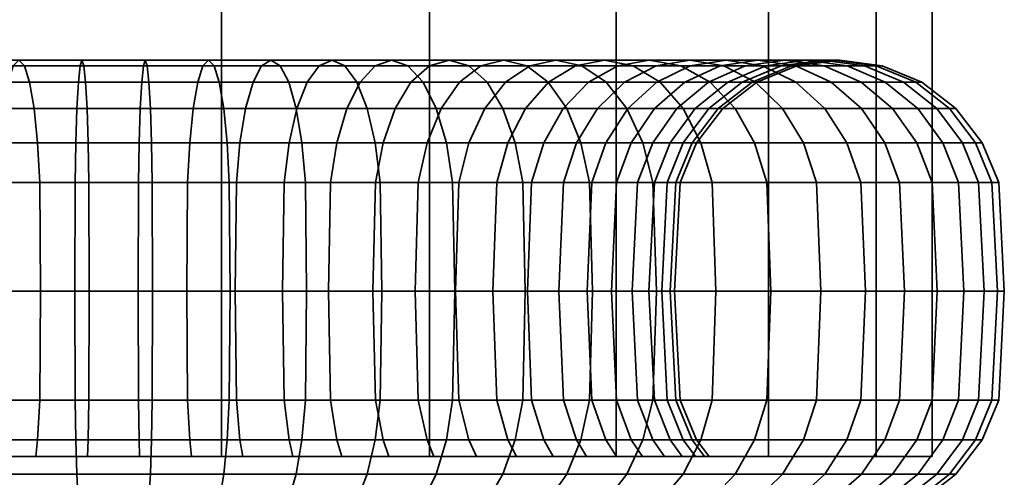
# Model space of a CAD drawing. Units: millimetres. Extents: x -141 to 568, y -23 to 977.
# Drawn here: x 120 to 150, y 27 to 41 of the extents above; entities that cross this region are included whole.
import ezdxf

# ---------------------------------------------------------------- set-up
doc = ezdxf.new("R2010")
doc.units = ezdxf.units.MM
doc.layers.add('kedersystem', color=4, linetype='Continuous', lineweight=35)

msp = doc.modelspace()

# ---------------------------------------------------------------- meshes
at = {"layer": 'kedersystem'}
mesh = msp.add_polyface(dxfattribs=at)
corners = [(98.262, 405.279, -65.153), (99.951, 401.201, -58.849), (103.214, 393.323, -53.197), (107.829, 382.182, -48.582), (113.481, 368.537, -45.319), (119.785, 353.318, -43.63), (126.311, 337.562, -43.63), (132.615, 322.343, -45.319), (138.267, 308.698, -48.582), (142.882, 297.557, -53.197), (146.145, 289.679, -58.849), (147.834, 285.601, -65.153), (103.214, 393.323, -83.635), (99.951, 401.201, -77.983), (98.262, 405.279, -71.679), (147.834, 285.601, -71.679), (146.145, 289.679, -77.983), (142.882, 297.557, -83.635), (138.267, 308.698, -88.25), (132.615, 322.343, -91.513), (126.311, 337.562, -93.202), (119.785, 353.318, -93.202), (113.481, 368.537, -91.513), (107.829, 382.182, -88.25), (103.214, 27.448, -83.635), (107.829, 27.448, -88.25), (99.951, 27.448, -77.983), (98.262, 27.448, -71.679), (98.262, 27.448, -65.153), (99.951, 27.448, -58.849), (103.214, 27.448, -53.197), (107.829, 27.448, -48.582), (113.481, 27.448, -45.319), (119.785, 27.448, -43.63), (126.311, 27.448, -43.63), (132.615, 27.448, -45.319), (138.267, 27.448, -48.582), (142.882, 27.448, -53.197), (146.145, 27.448, -58.849), (147.834, 27.448, -65.153), (147.834, 27.448, -71.679), (146.145, 27.448, -77.983), (142.882, 27.448, -83.635), (138.267, 27.448, -88.25), (132.615, 27.448, -91.513), (126.311, 27.448, -93.202), (119.785, 27.448, -93.202), (113.481, 27.448, -91.513)]
mesh.append_faces([[corners[k] for k in face] for face in [(23, 25, 24, 12), (12, 24, 26, 13), (13, 26, 27, 14), (14, 27, 28, 0), (0, 28, 29, 1), (1, 29, 30, 2), (2, 30, 31, 3), (3, 31, 32, 4), (4, 32, 33, 5), (5, 33, 34, 6), (6, 34, 35, 7), (7, 35, 36, 8), (8, 36, 37, 9), (9, 37, 38, 10), (10, 38, 39, 11), (11, 39, 40, 15), (15, 40, 41, 16), (16, 41, 42, 17), (17, 42, 43, 18), (18, 43, 44, 19), (19, 44, 45, 20), (20, 45, 46, 21), (21, 46, 47, 22), (22, 47, 25, 23)]])
mesh.append_faces([[corners[k] for k in face] for face in [(13, 23, 12), (47, 24, 25)]], dxfattribs={"vtx0": -1})
mesh.append_faces([[corners[k] for k in face] for face in [(13, 0, 1), (13, 1, 2), (13, 2, 3), (13, 3, 4), (13, 4, 5), (13, 5, 6), (13, 6, 7), (13, 7, 8), (13, 8, 9), (13, 9, 10), (13, 10, 11), (13, 11, 15), (13, 15, 16), (13, 16, 17), (13, 17, 18), (13, 18, 19), (13, 19, 20), (13, 20, 21), (13, 21, 22), (13, 22, 23), (47, 45, 44), (47, 44, 43), (47, 43, 42), (47, 42, 41), (47, 41, 40), (47, 40, 39), (47, 39, 38), (47, 38, 37), (47, 37, 36), (47, 36, 35), (47, 35, 34), (47, 34, 33), (47, 33, 32), (47, 32, 31), (47, 31, 30), (47, 30, 29), (47, 29, 28), (47, 28, 27), (47, 27, 26), (47, 26, 24)]], dxfattribs={"vtx0": -1, "vtx2": -1})
mesh.append_faces([[corners[k] for k in face] for face in [(13, 14, 0), (47, 46, 45)]], dxfattribs={"vtx2": -1})
mesh = msp.add_polyface(dxfattribs=at)
corners = [(116.286, 36.948, -52.091), (119.223, 36.948, -51.165), (119.331, 35.742, -51.653), (116.477, 35.742, -52.553), (115.982, 37.983, -51.357), (119.051, 37.983, -50.389), (115.585, 38.778, -50.4), (118.827, 38.778, -49.378), (115.124, 39.277, -49.286), (118.566, 39.277, -48.201), (114.629, 39.448, -48.091), (118.286, 39.448, -46.937), (114.134, 39.277, -46.895), (118.006, 39.277, -45.674), (113.672, 38.778, -45.781), (117.745, 38.778, -44.497), (113.276, 37.983, -44.824), (117.521, 37.983, -43.486), (112.972, 36.948, -44.09), (117.349, 36.948, -42.71), (122.277, 36.948, -50.763), (122.299, 35.742, -51.262), (122.242, 37.983, -49.969), (122.197, 38.778, -48.935), (122.145, 39.277, -47.73), (122.088, 39.448, -46.437), (122.032, 39.277, -45.144), (121.979, 38.778, -43.939), (121.934, 37.983, -42.905), (121.899, 36.948, -42.111), (117.241, 35.742, -42.222), (121.877, 35.742, -41.612), (117.204, 32.448, -42.056), (121.87, 32.448, -41.442), (123.853, 37.983, -86.863), (120.638, 37.983, -86.723), (120.741, 36.948, -85.935), (123.819, 36.948, -86.069), (123.898, 38.778, -87.897), (120.503, 38.778, -87.749), (123.951, 39.277, -89.102), (120.345, 39.277, -88.945), (124.007, 39.448, -90.395), (120.176, 39.448, -90.228), (124.064, 39.277, -91.688), (120.007, 39.277, -91.511), (124.116, 38.778, -92.893), (119.85, 38.778, -92.706), (124.162, 37.983, -93.927), (119.715, 37.983, -93.733), (124.196, 36.948, -94.721), (119.611, 36.948, -94.521), (124.218, 35.742, -95.22), (119.546, 35.742, -95.016), (124.225, 32.448, -95.39), (119.524, 32.448, -95.185), (120.807, 35.742, -85.439), (117.885, 35.742, -84.792), (117.936, 32.448, -84.629), (120.829, 32.448, -85.271), (117.734, 36.948, -85.268), (117.495, 37.983, -86.026), (117.184, 38.778, -87.013), (116.821, 39.277, -88.164), (116.432, 39.448, -89.398), (116.043, 39.277, -90.632), (115.68, 38.778, -91.782), (115.369, 37.983, -92.77), (115.13, 36.948, -93.527), (114.98, 35.742, -94.004), (114.929, 32.448, -94.166), (115.119, 35.742, -83.646), (115.198, 32.448, -83.495), (114.889, 36.948, -84.089), (114.522, 37.983, -84.794), (114.044, 38.778, -85.713), (113.487, 39.277, -86.782)]
mesh.append_faces([[corners[k] for k in face] for face in [(0, 1, 2, 3), (4, 5, 1, 0), (6, 7, 5, 4), (8, 9, 7, 6), (10, 11, 9, 8), (12, 13, 11, 10), (14, 15, 13, 12), (16, 17, 15, 14), (18, 19, 17, 16), (1, 20, 21, 2), (5, 22, 20, 1), (7, 23, 22, 5), (9, 24, 23, 7), (11, 25, 24, 9), (13, 26, 25, 11), (15, 27, 26, 13), (17, 28, 27, 15), (19, 29, 28, 17), (30, 31, 29, 19), (32, 33, 31, 30), (34, 35, 36, 37), (38, 39, 35, 34), (40, 41, 39, 38), (42, 43, 41, 40), (44, 45, 43, 42), (46, 47, 45, 44), (48, 49, 47, 46), (50, 51, 49, 48), (52, 53, 51, 50), (54, 55, 53, 52), (56, 57, 58, 59), (36, 60, 57, 56), (35, 61, 60, 36), (39, 62, 61, 35), (41, 63, 62, 39), (43, 64, 63, 41), (45, 65, 64, 43), (47, 66, 65, 45), (49, 67, 66, 47), (51, 68, 67, 49), (53, 69, 68, 51), (55, 70, 69, 53), (57, 71, 72, 58), (60, 73, 71, 57), (61, 74, 73, 60), (62, 75, 74, 61), (63, 76, 75, 62)]])
mesh = msp.add_polyface(dxfattribs=at)
corners = [(122.299, 35.742, -51.262), (125.289, 35.742, -51.393), (125.267, 32.448, -51.561), (122.306, 32.448, -51.432), (122.277, 36.948, -50.763), (125.354, 36.948, -50.897), (122.242, 37.983, -49.969), (125.458, 37.983, -50.11), (122.197, 38.778, -48.935), (125.593, 38.778, -49.083), (122.145, 39.277, -47.73), (125.75, 39.277, -47.887), (122.088, 39.448, -46.437), (125.919, 39.448, -46.604), (122.032, 39.277, -45.144), (126.088, 39.277, -45.321), (121.979, 38.778, -43.939), (126.246, 38.778, -44.126), (121.934, 37.983, -42.905), (126.381, 37.983, -43.099), (121.899, 36.948, -42.111), (126.485, 36.948, -42.311), (121.877, 35.742, -41.612), (126.55, 35.742, -41.816), (128.211, 35.742, -52.04), (128.16, 32.448, -52.203), (128.361, 36.948, -51.564), (128.6, 37.983, -50.806), (128.912, 38.778, -49.819), (129.274, 39.277, -48.668), (129.663, 39.448, -47.434), (130.052, 39.277, -46.2), (130.415, 38.778, -45.05), (130.726, 37.983, -44.062), (130.965, 36.948, -43.305), (131.116, 35.742, -42.828), (130.976, 35.742, -53.186), (130.898, 32.448, -53.337), (131.207, 36.948, -52.743), (131.574, 37.983, -52.038), (129.619, 35.742, -84.279), (126.764, 35.742, -85.179), (126.727, 32.448, -85.013), (129.553, 32.448, -84.122), (129.81, 36.948, -84.741), (126.872, 36.948, -85.667), (130.114, 37.983, -85.475), (127.044, 37.983, -86.443), (130.51, 38.778, -86.432), (127.268, 38.778, -87.454), (130.972, 39.277, -87.546), (127.529, 39.277, -88.631), (131.467, 39.448, -88.741), (127.809, 39.448, -89.895), (131.962, 39.277, -89.937), (128.09, 39.277, -91.158), (132.424, 38.778, -91.051), (128.351, 38.778, -92.335), (123.797, 35.742, -85.57), (123.789, 32.448, -85.4), (123.819, 36.948, -86.069), (123.853, 37.983, -86.863), (123.898, 38.778, -87.897), (123.951, 39.277, -89.102), (124.007, 39.448, -90.395), (124.064, 39.277, -91.688), (124.116, 38.778, -92.893), (128.575, 37.983, -93.346), (124.162, 37.983, -93.927), (128.747, 36.948, -94.122), (124.196, 36.948, -94.721), (128.855, 35.742, -94.61), (124.218, 35.742, -95.22), (120.807, 35.742, -85.439), (120.829, 32.448, -85.271), (120.741, 36.948, -85.935)]
mesh.append_faces([[corners[k] for k in face] for face in [(0, 1, 2, 3), (4, 5, 1, 0), (6, 7, 5, 4), (8, 9, 7, 6), (10, 11, 9, 8), (12, 13, 11, 10), (14, 15, 13, 12), (16, 17, 15, 14), (18, 19, 17, 16), (20, 21, 19, 18), (22, 23, 21, 20), (1, 24, 25, 2), (5, 26, 24, 1), (7, 27, 26, 5), (9, 28, 27, 7), (11, 29, 28, 9), (13, 30, 29, 11), (15, 31, 30, 13), (17, 32, 31, 15), (19, 33, 32, 17), (21, 34, 33, 19), (23, 35, 34, 21), (24, 36, 37, 25), (26, 38, 36, 24), (27, 39, 38, 26), (40, 41, 42, 43), (44, 45, 41, 40), (46, 47, 45, 44), (48, 49, 47, 46), (50, 51, 49, 48), (52, 53, 51, 50), (54, 55, 53, 52), (56, 57, 55, 54), (41, 58, 59, 42), (45, 60, 58, 41), (47, 61, 60, 45), (49, 62, 61, 47), (51, 63, 62, 49), (53, 64, 63, 51), (55, 65, 64, 53), (57, 66, 65, 55), (67, 68, 66, 57), (69, 70, 68, 67), (71, 72, 70, 69), (58, 73, 74, 59), (60, 75, 73, 58)]])
mesh = msp.add_polyface(dxfattribs=at)
corners = [(128.912, 38.778, -49.819), (132.052, 38.778, -51.119), (131.574, 37.983, -52.038), (128.6, 37.983, -50.806), (129.274, 39.277, -48.668), (132.609, 39.277, -50.05), (129.663, 39.448, -47.434), (133.206, 39.448, -48.902), (130.052, 39.277, -46.2), (133.804, 39.277, -47.754), (130.415, 38.778, -45.05), (134.361, 38.778, -46.684), (130.726, 37.983, -44.062), (134.839, 37.983, -45.766), (130.965, 36.948, -43.305), (135.206, 36.948, -45.061), (131.116, 35.742, -42.828), (135.436, 35.742, -44.618), (131.207, 36.948, -52.743), (133.805, 36.948, -54.398), (133.5, 35.742, -54.794), (130.976, 35.742, -53.186), (134.288, 37.983, -53.767), (134.919, 38.778, -52.946), (135.653, 39.277, -51.989), (136.441, 39.448, -50.962), (137.228, 39.277, -49.936), (137.962, 38.778, -48.979), (138.593, 37.983, -48.157), (139.077, 36.948, -47.527), (139.381, 35.742, -47.131), (136.075, 36.948, -56.478), (135.707, 35.742, -56.816), (136.661, 37.983, -55.942), (137.425, 38.778, -55.242), (138.314, 39.277, -54.427), (137.95, 36.948, -58.922), (137.529, 35.742, -59.19), (137.066, 36.948, -79.173), (134.985, 36.948, -81.444), (134.648, 35.742, -81.075), (136.67, 35.742, -78.869), (137.697, 37.983, -79.656), (135.522, 37.983, -82.029), (138.518, 38.778, -80.287), (136.222, 38.778, -82.793), (132.542, 36.948, -83.319), (132.273, 35.742, -82.897), (132.969, 37.983, -83.989), (133.525, 38.778, -84.862), (137.036, 39.277, -83.682), (134.173, 39.277, -85.879), (137.911, 39.448, -84.636), (134.868, 39.448, -86.971), (138.785, 39.277, -85.59), (135.564, 39.277, -88.062), (129.81, 36.948, -84.741), (129.619, 35.742, -84.279), (130.114, 37.983, -85.475), (130.51, 38.778, -86.432), (130.972, 39.277, -87.546), (131.467, 39.448, -88.741), (131.962, 39.277, -89.937), (136.212, 38.778, -89.079), (132.424, 38.778, -91.051), (136.768, 37.983, -89.952), (132.82, 37.983, -92.008), (137.195, 36.948, -90.623), (133.124, 36.948, -92.742), (137.463, 35.742, -91.044), (133.315, 35.742, -93.203), (137.555, 32.448, -91.188), (133.38, 32.448, -93.361), (128.575, 37.983, -93.346), (128.351, 38.778, -92.335), (128.747, 36.948, -94.122), (128.855, 35.742, -94.61), (128.892, 32.448, -94.776)]
mesh.append_faces([[corners[k] for k in face] for face in [(0, 1, 2, 3), (4, 5, 1, 0), (6, 7, 5, 4), (8, 9, 7, 6), (10, 11, 9, 8), (12, 13, 11, 10), (14, 15, 13, 12), (16, 17, 15, 14), (18, 19, 20, 21), (2, 22, 19, 18), (1, 23, 22, 2), (5, 24, 23, 1), (7, 25, 24, 5), (9, 26, 25, 7), (11, 27, 26, 9), (13, 28, 27, 11), (15, 29, 28, 13), (17, 30, 29, 15), (19, 31, 32, 20), (22, 33, 31, 19), (23, 34, 33, 22), (24, 35, 34, 23), (31, 36, 37, 32), (38, 39, 40, 41), (42, 43, 39, 38), (44, 45, 43, 42), (39, 46, 47, 40), (43, 48, 46, 39), (45, 49, 48, 43), (50, 51, 49, 45), (52, 53, 51, 50), (54, 55, 53, 52), (46, 56, 57, 47), (48, 58, 56, 46), (49, 59, 58, 48), (51, 60, 59, 49), (53, 61, 60, 51), (55, 62, 61, 53), (63, 64, 62, 55), (65, 66, 64, 63), (67, 68, 66, 65), (69, 70, 68, 67), (71, 72, 70, 69), (66, 73, 74, 64), (68, 75, 73, 66), (70, 76, 75, 68), (72, 77, 76, 70)]])
mesh = msp.add_polyface(dxfattribs=at)
corners = [(136.441, 39.448, -50.962), (139.268, 39.448, -53.553), (138.314, 39.277, -54.427), (135.653, 39.277, -51.989), (137.228, 39.277, -49.936), (140.222, 39.277, -52.679), (137.962, 38.778, -48.979), (141.111, 38.778, -51.864), (138.593, 37.983, -48.157), (141.875, 37.983, -51.164), (139.077, 36.948, -47.527), (142.46, 36.948, -50.628), (139.381, 35.742, -47.131), (142.829, 35.742, -50.29), (136.661, 37.983, -55.942), (138.621, 37.983, -58.495), (137.95, 36.948, -58.922), (136.075, 36.948, -56.478), (137.425, 38.778, -55.242), (139.494, 38.778, -57.939), (140.511, 39.277, -57.291), (141.602, 39.448, -56.595), (142.694, 39.277, -55.9), (143.711, 38.778, -55.252), (140.107, 37.983, -61.35), (139.373, 36.948, -61.654), (141.063, 38.778, -60.954), (142.178, 39.277, -60.492), (143.373, 39.448, -59.997), (141.075, 37.983, -64.42), (140.299, 36.948, -64.592), (142.086, 38.778, -64.195), (140.701, 36.948, -67.645), (140.202, 35.742, -67.667), (139.811, 35.742, -64.7), (141.495, 37.983, -67.611), (142.529, 38.778, -67.565), (140.566, 36.948, -70.722), (140.071, 35.742, -70.657), (141.354, 37.983, -70.826), (142.381, 38.778, -70.961), (139.9, 36.948, -73.729), (139.423, 35.742, -73.579), (140.658, 37.983, -73.968), (141.645, 38.778, -74.28), (138.721, 36.948, -76.575), (138.278, 35.742, -76.344), (139.426, 37.983, -76.942), (140.344, 38.778, -77.42), (142.795, 39.277, -74.642), (141.414, 39.277, -77.977), (137.066, 36.948, -79.173), (136.67, 35.742, -78.869), (137.697, 37.983, -79.656), (138.518, 38.778, -80.287), (139.475, 39.277, -81.021), (142.562, 39.448, -78.574), (140.502, 39.448, -81.809), (143.71, 39.277, -79.172), (141.528, 39.277, -82.597), (137.036, 39.277, -83.682), (136.222, 38.778, -82.793), (137.911, 39.448, -84.636), (138.785, 39.277, -85.59), (142.485, 38.778, -83.331), (139.6, 38.778, -86.479), (143.306, 37.983, -83.961), (140.299, 37.983, -87.243), (136.212, 38.778, -89.079), (135.564, 39.277, -88.062), (136.768, 37.983, -89.952), (140.836, 36.948, -87.829), (137.195, 36.948, -90.623), (141.174, 35.742, -88.197), (137.463, 35.742, -91.044)]
mesh.append_faces([[corners[k] for k in face] for face in [(0, 1, 2, 3), (4, 5, 1, 0), (6, 7, 5, 4), (8, 9, 7, 6), (10, 11, 9, 8), (12, 13, 11, 10), (14, 15, 16, 17), (18, 19, 15, 14), (2, 20, 19, 18), (1, 21, 20, 2), (5, 22, 21, 1), (7, 23, 22, 5), (15, 24, 25, 16), (19, 26, 24, 15), (20, 27, 26, 19), (21, 28, 27, 20), (24, 29, 30, 25), (26, 31, 29, 24), (30, 32, 33, 34), (29, 35, 32, 30), (31, 36, 35, 29), (32, 37, 38, 33), (35, 39, 37, 32), (36, 40, 39, 35), (37, 41, 42, 38), (39, 43, 41, 37), (40, 44, 43, 39), (41, 45, 46, 42), (43, 47, 45, 41), (44, 48, 47, 43), (49, 50, 48, 44), (45, 51, 52, 46), (47, 53, 51, 45), (48, 54, 53, 47), (50, 55, 54, 48), (56, 57, 55, 50), (58, 59, 57, 56), (55, 60, 61, 54), (57, 62, 60, 55), (59, 63, 62, 57), (64, 65, 63, 59), (66, 67, 65, 64), (65, 68, 69, 63), (67, 70, 68, 65), (71, 72, 70, 67), (73, 74, 72, 71)]])
mesh = msp.add_polyface(dxfattribs=at)
corners = [(141.875, 37.983, -51.164), (144.584, 37.983, -54.696), (143.711, 38.778, -55.252), (141.111, 38.778, -51.864), (142.46, 36.948, -50.628), (145.254, 36.948, -54.269), (142.829, 35.742, -50.29), (145.676, 35.742, -54), (142.694, 39.277, -55.9), (144.569, 39.277, -59.502), (143.373, 39.448, -59.997), (141.602, 39.448, -56.595), (145.683, 38.778, -59.04), (146.64, 37.983, -58.644), (147.374, 36.948, -58.34), (147.835, 35.742, -58.149), (142.178, 39.277, -60.492), (143.263, 39.277, -63.934), (142.086, 38.778, -64.195), (141.063, 38.778, -60.954), (144.526, 39.448, -63.654), (145.79, 39.277, -63.374), (146.967, 38.778, -63.113), (147.978, 37.983, -62.889), (148.754, 36.948, -62.717), (143.734, 39.277, -67.513), (142.529, 38.778, -67.565), (145.027, 39.448, -67.456), (146.32, 39.277, -67.4), (147.524, 38.778, -67.347), (148.559, 37.983, -67.302), (149.353, 36.948, -67.268), (149.241, 35.742, -62.609), (149.852, 35.742, -67.246), (143.577, 39.277, -71.119), (142.381, 38.778, -70.961), (144.86, 39.448, -71.288), (146.143, 39.277, -71.456), (147.338, 38.778, -71.614), (148.365, 37.983, -71.749), (149.153, 36.948, -71.853), (149.648, 35.742, -71.918), (142.795, 39.277, -74.642), (141.645, 38.778, -74.28), (144.03, 39.448, -75.032), (145.264, 39.277, -75.421), (146.414, 38.778, -75.783), (147.401, 37.983, -76.095), (148.159, 36.948, -76.334), (148.636, 35.742, -76.484), (142.562, 39.448, -78.574), (141.414, 39.277, -77.977), (143.71, 39.277, -79.172), (144.78, 38.778, -79.729), (145.698, 37.983, -80.207), (146.403, 36.948, -80.574), (146.846, 35.742, -80.805), (142.485, 38.778, -83.331), (141.528, 39.277, -82.597), (143.306, 37.983, -83.961), (143.937, 36.948, -84.445), (144.333, 35.742, -84.749), (140.836, 36.948, -87.829), (140.299, 37.983, -87.243), (141.174, 35.742, -88.197)]
mesh.append_faces([[corners[k] for k in face] for face in [(0, 1, 2, 3), (4, 5, 1, 0), (6, 7, 5, 4), (8, 9, 10, 11), (2, 12, 9, 8), (1, 13, 12, 2), (5, 14, 13, 1), (7, 15, 14, 5), (16, 17, 18, 19), (10, 20, 17, 16), (9, 21, 20, 10), (12, 22, 21, 9), (13, 23, 22, 12), (14, 24, 23, 13), (17, 25, 26, 18), (20, 27, 25, 17), (21, 28, 27, 20), (22, 29, 28, 21), (23, 30, 29, 22), (24, 31, 30, 23), (32, 33, 31, 24), (25, 34, 35, 26), (27, 36, 34, 25), (28, 37, 36, 27), (29, 38, 37, 28), (30, 39, 38, 29), (31, 40, 39, 30), (33, 41, 40, 31), (34, 42, 43, 35), (36, 44, 42, 34), (37, 45, 44, 36), (38, 46, 45, 37), (39, 47, 46, 38), (40, 48, 47, 39), (41, 49, 48, 40), (44, 50, 51, 42), (45, 52, 50, 44), (46, 53, 52, 45), (47, 54, 53, 46), (48, 55, 54, 47), (49, 56, 55, 48), (53, 57, 58, 52), (54, 59, 57, 53), (55, 60, 59, 54), (56, 61, 60, 55), (60, 62, 63, 59), (61, 64, 62, 60)]])
mesh = msp.add_polyface(dxfattribs=at)
corners = [(135.436, 29.154, -44.618), (139.381, 29.154, -47.131), (139.484, 32.448, -46.995), (135.515, 32.448, -44.467), (139.381, 35.742, -47.131), (135.436, 35.742, -44.618), (142.829, 29.154, -50.29), (142.954, 32.448, -50.175), (142.829, 35.742, -50.29), (145.676, 29.154, -54), (145.819, 32.448, -53.909), (145.676, 35.742, -54), (147.835, 29.154, -58.149), (147.993, 32.448, -58.084), (145.254, 27.948, -54.269), (147.374, 27.948, -58.34), (137.385, 32.448, -59.282), (138.754, 32.448, -61.91), (138.911, 29.154, -61.845), (137.529, 29.154, -59.19), (137.529, 35.742, -59.19), (138.911, 35.742, -61.845), (137.95, 36.948, -58.922), (139.373, 36.948, -61.654), (147.835, 35.742, -58.149), (149.241, 29.154, -62.609), (149.408, 32.448, -62.572), (148.754, 27.948, -62.717), (139.811, 29.154, -64.7), (140.299, 27.948, -64.592), (139.373, 27.948, -61.654), (139.645, 32.448, -64.737), (139.811, 35.742, -64.7), (140.299, 36.948, -64.592), (149.241, 35.742, -62.609), (148.754, 36.948, -62.717), (147.374, 36.948, -58.34), (149.852, 29.154, -67.246), (150.022, 32.448, -67.238), (140.202, 29.154, -67.667), (140.701, 27.948, -67.645), (140.032, 32.448, -67.674), (140.202, 35.742, -67.667), (149.852, 35.742, -67.246), (149.648, 29.154, -71.918), (149.817, 32.448, -71.94), (139.902, 32.448, -70.635), (140.071, 29.154, -70.657), (140.071, 35.742, -70.657), (149.648, 35.742, -71.918), (148.636, 29.154, -76.484), (148.798, 32.448, -76.535), (139.261, 32.448, -73.528), (139.423, 29.154, -73.579), (139.423, 35.742, -73.579), (148.636, 35.742, -76.484), (146.846, 29.154, -80.805), (146.997, 32.448, -80.883), (138.127, 32.448, -76.266), (138.278, 29.154, -76.344), (138.278, 35.742, -76.344), (146.846, 35.742, -80.805), (144.333, 29.154, -84.749), (144.468, 32.448, -84.853), (146.403, 27.948, -80.574), (143.937, 27.948, -84.445), (136.535, 32.448, -78.765), (136.67, 29.154, -78.869), (136.67, 35.742, -78.869), (144.333, 35.742, -84.749), (141.174, 29.154, -88.197), (141.289, 32.448, -88.322), (141.174, 35.742, -88.197), (137.463, 29.154, -91.044), (137.555, 32.448, -91.188), (137.463, 35.742, -91.044)]
mesh.append_faces([[corners[k] for k in face] for face in [(0, 1, 2, 3), (3, 2, 4, 5), (1, 6, 7, 2), (2, 7, 8, 4), (6, 9, 10, 7), (7, 10, 11, 8), (9, 12, 13, 10), (14, 15, 12, 9), (16, 17, 18, 19), (20, 21, 17, 16), (22, 23, 21, 20), (10, 13, 24, 11), (12, 25, 26, 13), (15, 27, 25, 12), (18, 28, 29, 30), (17, 31, 28, 18), (21, 32, 31, 17), (23, 33, 32, 21), (24, 34, 35, 36), (13, 26, 34, 24), (25, 37, 38, 26), (28, 39, 40, 29), (31, 41, 39, 28), (32, 42, 41, 31), (26, 38, 43, 34), (37, 44, 45, 38), (41, 46, 47, 39), (42, 48, 46, 41), (38, 45, 49, 43), (44, 50, 51, 45), (46, 52, 53, 47), (48, 54, 52, 46), (45, 51, 55, 49), (50, 56, 57, 51), (52, 58, 59, 53), (54, 60, 58, 52), (51, 57, 61, 55), (56, 62, 63, 57), (64, 65, 62, 56), (58, 66, 67, 59), (60, 68, 66, 58), (57, 63, 69, 61), (62, 70, 71, 63), (63, 71, 72, 69), (70, 73, 74, 71), (71, 74, 75, 72)]])
mesh = msp.add_polyface(dxfattribs=at)
corners = [(123.835, 27.448, -86.452), (123.819, 27.948, -86.069), (120.741, 27.948, -85.935), (120.691, 27.448, -86.315), (117.734, 27.948, -85.268), (117.619, 27.448, -85.634), (112.595, 29.154, -82.038), (110.388, 29.154, -80.016), (110.02, 27.948, -80.354), (112.291, 27.948, -82.434), (112.699, 32.448, -81.903), (110.514, 32.448, -79.901), (112.595, 35.742, -82.038), (110.388, 35.742, -80.016), (108.566, 29.154, -77.642), (108.145, 27.948, -77.91), (108.71, 32.448, -77.55), (108.566, 35.742, -77.642), (107.969, 32.448, -60.566), (109.561, 32.448, -58.067), (109.426, 29.154, -57.963), (107.817, 29.154, -60.488), (107.817, 35.742, -60.488), (109.426, 35.742, -57.963), (111.448, 29.154, -55.757), (111.11, 27.948, -55.388), (109.029, 27.948, -57.659), (111.563, 32.448, -55.882), (111.448, 35.742, -55.757), (113.822, 29.154, -53.935), (113.554, 27.948, -53.513), (113.914, 32.448, -54.078), (113.822, 35.742, -53.935), (108.632, 29.154, -45.788), (112.781, 29.154, -43.629), (112.715, 32.448, -43.471), (108.541, 32.448, -45.644), (108.901, 27.948, -46.209), (112.972, 27.948, -44.09), (116.477, 29.154, -52.553), (116.286, 27.948, -52.091), (116.542, 32.448, -52.71), (116.477, 35.742, -52.553), (117.241, 29.154, -42.222), (117.204, 32.448, -42.056), (117.349, 27.948, -42.71), (119.331, 29.154, -51.653), (119.223, 27.948, -51.165), (119.368, 32.448, -51.819), (119.331, 35.742, -51.653), (117.241, 35.742, -42.222), (112.781, 35.742, -43.629), (121.877, 29.154, -41.612), (121.87, 32.448, -41.442), (121.899, 27.948, -42.111), (122.299, 29.154, -51.262), (122.277, 27.948, -50.763), (122.306, 32.448, -51.432), (122.299, 35.742, -51.262), (124.218, 29.154, -95.22), (119.546, 29.154, -95.016), (119.524, 32.448, -95.185), (124.225, 32.448, -95.39), (124.196, 27.948, -94.721), (119.611, 27.948, -94.521), (123.797, 29.154, -85.57), (120.807, 29.154, -85.439), (114.98, 29.154, -94.004), (114.929, 32.448, -94.166), (115.13, 27.948, -93.527), (117.885, 29.154, -84.792), (120.829, 32.448, -85.271), (117.936, 32.448, -84.629), (110.659, 29.154, -92.214), (110.581, 32.448, -92.365), (110.89, 27.948, -91.771), (115.119, 29.154, -83.646), (114.889, 27.948, -84.089), (115.198, 32.448, -83.495), (107.019, 27.948, -89.305), (106.715, 29.154, -89.701)]
mesh.append_faces([[corners[k] for k in face] for face in [(0, 1, 2, 3), (3, 2, 4, 5), (6, 7, 8, 9), (10, 11, 7, 6), (12, 13, 11, 10), (7, 14, 15, 8), (11, 16, 14, 7), (13, 17, 16, 11), (18, 19, 20, 21), (22, 23, 19, 18), (20, 24, 25, 26), (19, 27, 24, 20), (23, 28, 27, 19), (24, 29, 30, 25), (27, 31, 29, 24), (28, 32, 31, 27), (33, 34, 35, 36), (37, 38, 34, 33), (29, 39, 40, 30), (31, 41, 39, 29), (32, 42, 41, 31), (34, 43, 44, 35), (38, 45, 43, 34), (39, 46, 47, 40), (41, 48, 46, 39), (42, 49, 48, 41), (35, 44, 50, 51), (43, 52, 53, 44), (45, 54, 52, 43), (46, 55, 56, 47), (48, 57, 55, 46), (49, 58, 57, 48), (59, 60, 61, 62), (63, 64, 60, 59), (65, 66, 2, 1), (60, 67, 68, 61), (64, 69, 67, 60), (66, 70, 4, 2), (71, 72, 70, 66), (67, 73, 74, 68), (69, 75, 73, 67), (70, 76, 77, 4), (72, 78, 76, 70), (75, 79, 80, 73), (76, 6, 9, 77), (78, 10, 6, 76)]])
mesh = msp.add_polyface(dxfattribs=at)
corners = [(121.877, 29.154, -41.612), (126.55, 29.154, -41.816), (126.572, 32.448, -41.647), (121.87, 32.448, -41.442), (121.899, 27.948, -42.111), (126.485, 27.948, -42.311), (122.299, 29.154, -51.262), (125.289, 29.154, -51.393), (125.354, 27.948, -50.897), (122.277, 27.948, -50.763), (122.306, 32.448, -51.432), (125.267, 32.448, -51.561), (126.55, 35.742, -41.816), (121.877, 35.742, -41.612), (131.116, 29.154, -42.828), (131.167, 32.448, -42.666), (130.965, 27.948, -43.305), (128.211, 29.154, -52.04), (128.361, 27.948, -51.564), (128.16, 32.448, -52.203), (131.116, 35.742, -42.828), (135.436, 29.154, -44.618), (135.515, 32.448, -44.467), (135.206, 27.948, -45.061), (130.976, 29.154, -53.186), (131.207, 27.948, -52.743), (130.898, 32.448, -53.337), (135.436, 35.742, -44.618), (139.077, 27.948, -47.527), (139.381, 29.154, -47.131), (133.5, 29.154, -54.794), (133.805, 27.948, -54.398), (133.397, 32.448, -54.929), (130.976, 35.742, -53.186), (133.5, 35.742, -54.794), (135.707, 29.154, -56.816), (136.075, 27.948, -56.478), (135.581, 32.448, -56.931), (135.707, 35.742, -56.816), (137.529, 29.154, -59.19), (137.95, 27.948, -58.922), (137.385, 32.448, -59.282), (137.529, 35.742, -59.19), (136.67, 29.154, -78.869), (134.648, 29.154, -81.075), (134.985, 27.948, -81.444), (137.066, 27.948, -79.173), (136.535, 32.448, -78.765), (134.533, 32.448, -80.95), (136.67, 35.742, -78.869), (134.648, 35.742, -81.075), (132.273, 29.154, -82.897), (132.542, 27.948, -83.319), (132.182, 32.448, -82.754), (132.273, 35.742, -82.897), (137.463, 29.154, -91.044), (133.315, 29.154, -93.203), (133.38, 32.448, -93.361), (137.555, 32.448, -91.188), (137.195, 27.948, -90.623), (133.124, 27.948, -92.742), (129.619, 29.154, -84.279), (129.81, 27.948, -84.741), (129.553, 32.448, -84.122), (129.619, 35.742, -84.279), (128.855, 29.154, -94.61), (128.892, 32.448, -94.776), (128.747, 27.948, -94.122), (126.764, 29.154, -85.179), (126.872, 27.948, -85.667), (126.727, 32.448, -85.013), (124.218, 29.154, -95.22), (124.225, 32.448, -95.39), (124.196, 27.948, -94.721), (123.797, 29.154, -85.57), (123.819, 27.948, -86.069), (123.789, 32.448, -85.4), (124.218, 35.742, -95.22), (128.855, 35.742, -94.61), (120.829, 32.448, -85.271), (120.807, 29.154, -85.439)]
mesh.append_faces([[corners[k] for k in face] for face in [(0, 1, 2, 3), (4, 5, 1, 0), (6, 7, 8, 9), (10, 11, 7, 6), (3, 2, 12, 13), (1, 14, 15, 2), (5, 16, 14, 1), (7, 17, 18, 8), (11, 19, 17, 7), (2, 15, 20, 12), (14, 21, 22, 15), (16, 23, 21, 14), (17, 24, 25, 18), (19, 26, 24, 17), (15, 22, 27, 20), (23, 28, 29, 21), (24, 30, 31, 25), (26, 32, 30, 24), (33, 34, 32, 26), (30, 35, 36, 31), (32, 37, 35, 30), (34, 38, 37, 32), (35, 39, 40, 36), (37, 41, 39, 35), (38, 42, 41, 37), (43, 44, 45, 46), (47, 48, 44, 43), (49, 50, 48, 47), (44, 51, 52, 45), (48, 53, 51, 44), (50, 54, 53, 48), (55, 56, 57, 58), (59, 60, 56, 55), (51, 61, 62, 52), (53, 63, 61, 51), (54, 64, 63, 53), (56, 65, 66, 57), (60, 67, 65, 56), (61, 68, 69, 62), (63, 70, 68, 61), (65, 71, 72, 66), (67, 73, 71, 65), (68, 74, 75, 69), (70, 76, 74, 68), (66, 72, 77, 78), (76, 79, 80, 74)]])
mesh = msp.add_polyface(dxfattribs=at)
corners = [(138.267, 26.501, -48.582), (141.48, 26.501, -51.526), (141.875, 26.912, -51.164), (138.593, 26.912, -48.157), (144.133, 26.501, -54.984), (144.584, 26.912, -54.696), (146.145, 26.501, -58.849), (146.64, 26.912, -58.644), (138.274, 27.448, -58.716), (137.95, 27.948, -58.922), (139.373, 27.948, -61.654), (139.727, 27.448, -61.507), (147.455, 26.501, -63.005), (147.978, 26.912, -62.889), (140.299, 27.948, -64.592), (140.673, 27.448, -64.509), (148.024, 26.501, -67.326), (148.559, 26.912, -67.302), (140.701, 27.948, -67.645), (141.084, 27.448, -67.629), (147.834, 26.501, -71.679), (148.365, 26.912, -71.749), (140.566, 27.948, -70.722), (140.947, 27.448, -70.772), (146.891, 26.501, -75.934), (147.401, 26.912, -76.095), (139.9, 27.948, -73.729), (140.266, 27.448, -73.845), (145.223, 26.501, -79.96), (145.698, 26.912, -80.207), (138.721, 27.948, -76.575), (139.061, 27.448, -76.752), (142.882, 26.501, -83.635), (143.306, 26.912, -83.961), (137.066, 27.948, -79.173), (137.371, 27.448, -79.406), (139.938, 26.501, -86.848), (140.299, 26.912, -87.243), (136.48, 26.501, -89.501), (136.768, 26.912, -89.952), (145.223, 4.076, -79.96), (139.938, 4.076, -86.848), (142.882, 6.196, -83.635), (139.077, 27.948, -47.527), (142.46, 27.948, -50.628), (142.829, 29.154, -50.29), (139.381, 29.154, -47.131), (145.254, 27.948, -54.269), (145.676, 29.154, -54), (147.374, 27.948, -58.34), (137.529, 29.154, -59.19), (138.911, 29.154, -61.845), (148.754, 27.948, -62.717), (149.353, 27.948, -67.268), (149.852, 29.154, -67.246), (149.241, 29.154, -62.609), (149.153, 27.948, -71.853), (149.648, 29.154, -71.918), (140.202, 29.154, -67.667), (140.071, 29.154, -70.657), (148.159, 27.948, -76.334), (148.636, 29.154, -76.484), (139.423, 29.154, -73.579), (146.403, 27.948, -80.574), (146.846, 29.154, -80.805), (138.278, 29.154, -76.344), (143.937, 27.948, -84.445), (136.67, 29.154, -78.869), (140.836, 27.948, -87.829), (141.174, 29.154, -88.197), (144.333, 29.154, -84.749), (137.195, 27.948, -90.623), (137.463, 29.154, -91.044)]
mesh.append_faces([[corners[k] for k in face] for face in [(0, 1, 2, 3), (1, 4, 5, 2), (4, 6, 7, 5), (8, 9, 10, 11), (6, 12, 13, 7), (11, 10, 14, 15), (12, 16, 17, 13), (15, 14, 18, 19), (16, 20, 21, 17), (19, 18, 22, 23), (20, 24, 25, 21), (23, 22, 26, 27), (24, 28, 29, 25), (27, 26, 30, 31), (28, 32, 33, 29), (31, 30, 34, 35), (32, 36, 37, 33), (36, 38, 39, 37), (43, 44, 45, 46), (3, 2, 44, 43), (44, 47, 48, 45), (2, 5, 47, 44), (5, 7, 49, 47), (50, 51, 10, 9), (7, 13, 52, 49), (52, 53, 54, 55), (13, 17, 53, 52), (53, 56, 57, 54), (17, 21, 56, 53), (58, 59, 22, 18), (56, 60, 61, 57), (21, 25, 60, 56), (59, 62, 26, 22), (60, 63, 64, 61), (25, 29, 63, 60), (62, 65, 30, 26), (29, 33, 66, 63), (65, 67, 34, 30), (66, 68, 69, 70), (33, 37, 68, 66), (68, 71, 72, 69), (37, 39, 71, 68)]])
mesh.append_faces([[corners[k] for k in face] for face in [(24, 40, 28), (41, 38, 36), (28, 42, 32), (32, 41, 36)]], dxfattribs={"vtx0": -1})
mesh = msp.add_polyface(dxfattribs=at)
corners = [(112.057, 27.448, -82.739), (112.291, 27.948, -82.434), (110.02, 27.948, -80.354), (109.737, 27.448, -80.613), (108.145, 27.948, -77.91), (107.822, 27.448, -78.116), (108.725, 27.448, -57.426), (109.029, 27.948, -57.659), (111.11, 27.948, -55.388), (110.851, 27.448, -55.106), (113.554, 27.948, -53.513), (113.348, 27.448, -53.19), (109.615, 26.501, -47.331), (113.481, 26.501, -45.319), (113.276, 26.912, -44.824), (109.328, 26.912, -46.88), (116.286, 27.948, -52.091), (116.139, 27.448, -51.737), (117.637, 26.501, -44.009), (117.521, 26.912, -43.486), (119.223, 27.948, -51.165), (119.14, 27.448, -50.79), (121.957, 26.501, -43.44), (121.934, 26.912, -42.905), (122.277, 27.948, -50.763), (122.26, 27.448, -50.38), (124.138, 26.501, -93.392), (119.785, 26.501, -93.202), (119.715, 26.912, -93.733), (124.162, 26.912, -93.927), (115.53, 26.501, -92.259), (115.369, 26.912, -92.77), (111.504, 26.501, -90.591), (111.257, 26.912, -91.066), (117.619, 27.448, -85.634), (117.734, 27.948, -85.268), (114.889, 27.948, -84.089), (114.712, 27.448, -84.43), (107.829, 26.501, -88.25), (107.503, 26.912, -88.675), (125.404, 27.448, -50.517), (128.477, 27.448, -51.198), (129.957, 27.448, -85.095), (126.955, 27.448, -86.042), (123.835, 27.448, -86.452), (120.691, 27.448, -86.315), (112.972, 27.948, -44.09), (108.901, 27.948, -46.209), (117.349, 27.948, -42.71), (121.899, 27.948, -42.111), (119.611, 27.948, -94.521), (124.196, 27.948, -94.721), (115.13, 27.948, -93.527), (110.89, 27.948, -91.771), (107.019, 27.948, -89.305), (113.767, 17.428, -61.295), (111.891, 17.428, -64.898), (111.361, 17.428, -68.926), (112.24, 17.428, -72.893), (114.423, 17.428, -76.319), (117.646, 17.428, -78.792), (121.521, 17.428, -80.014), (125.58, 17.428, -79.837), (128.449, 17.428, -58.04), (124.575, 17.428, -56.818), (120.516, 17.428, -56.995), (116.763, 17.428, -58.55)]
mesh.append_faces([[corners[k] for k in face] for face in [(0, 1, 2, 3), (3, 2, 4, 5), (6, 7, 8, 9), (9, 8, 10, 11), (12, 13, 14, 15), (11, 10, 16, 17), (13, 18, 19, 14), (17, 16, 20, 21), (18, 22, 23, 19), (21, 20, 24, 25), (26, 27, 28, 29), (27, 30, 31, 28), (30, 32, 33, 31), (34, 35, 36, 37), (32, 38, 39, 33), (37, 36, 1, 0), (15, 14, 46, 47), (14, 19, 48, 46), (19, 23, 49, 48), (29, 28, 50, 51), (28, 31, 52, 50), (31, 33, 53, 52), (33, 39, 54, 53)]])
mesh.append_faces([[corners[k] for k in face] for face in [(5, 0, 3), (55, 65, 66)]], dxfattribs={"vtx0": -1})
mesh.append_faces([[corners[k] for k in face] for face in [(5, 6, 9), (5, 9, 11), (5, 11, 17), (5, 17, 21), (5, 21, 25), (5, 25, 40), (5, 40, 41), (5, 42, 43), (5, 43, 44), (5, 44, 45), (5, 45, 34), (5, 34, 37), (5, 37, 0), (55, 57, 58), (55, 58, 59), (55, 59, 60), (55, 60, 61), (55, 61, 62), (55, 63, 64), (55, 64, 65)]], dxfattribs={"vtx0": -1, "vtx2": -1})
mesh.append_faces([[corners[k] for k in face] for face in [(55, 56, 57)]], dxfattribs={"vtx2": -1})
mesh = msp.add_polyface(dxfattribs=at)
corners = [(121.957, 26.501, -43.44), (126.311, 26.501, -43.63), (126.381, 26.912, -43.099), (121.934, 26.912, -42.905), (122.26, 27.448, -50.38), (122.277, 27.948, -50.763), (125.354, 27.948, -50.897), (125.404, 27.448, -50.517), (130.565, 26.501, -44.573), (130.726, 26.912, -44.062), (128.361, 27.948, -51.564), (128.477, 27.448, -51.198), (134.591, 26.501, -46.241), (134.839, 26.912, -45.766), (131.207, 27.948, -52.743), (131.384, 27.448, -52.402), (138.267, 26.501, -48.582), (138.593, 26.912, -48.157), (133.805, 27.948, -54.398), (134.038, 27.448, -54.093), (136.075, 27.948, -56.478), (136.358, 27.448, -56.219), (137.95, 27.948, -58.922), (138.274, 27.448, -58.716), (137.371, 27.448, -79.406), (137.066, 27.948, -79.173), (134.985, 27.948, -81.444), (135.245, 27.448, -81.726), (132.542, 27.948, -83.319), (132.748, 27.448, -83.642), (136.48, 26.501, -89.501), (132.615, 26.501, -91.513), (132.82, 26.912, -92.008), (136.768, 26.912, -89.952), (129.81, 27.948, -84.741), (129.957, 27.448, -85.095), (128.459, 26.501, -92.823), (128.575, 26.912, -93.346), (126.872, 27.948, -85.667), (126.955, 27.448, -86.042), (124.138, 26.501, -93.392), (124.162, 26.912, -93.927), (123.819, 27.948, -86.069), (123.835, 27.448, -86.452), (107.822, 27.448, -78.116), (139.727, 27.448, -61.507), (140.673, 27.448, -64.509), (141.084, 27.448, -67.629), (140.947, 27.448, -70.772), (140.266, 27.448, -73.845), (139.061, 27.448, -76.752), (126.485, 27.948, -42.311), (121.899, 27.948, -42.111), (130.965, 27.948, -43.305), (135.206, 27.948, -45.061), (139.077, 27.948, -47.527), (133.124, 27.948, -92.742), (137.195, 27.948, -90.623), (128.747, 27.948, -94.122), (124.196, 27.948, -94.721), (113.767, 17.428, -61.295), (125.58, 17.428, -79.837), (129.333, 17.428, -78.282), (132.328, 17.428, -75.537), (134.204, 17.428, -71.934), (134.734, 17.428, -67.906), (133.855, 17.428, -63.939), (131.672, 17.428, -60.513), (128.449, 17.428, -58.04)]
mesh.append_faces([[corners[k] for k in face] for face in [(0, 1, 2, 3), (4, 5, 6, 7), (1, 8, 9, 2), (7, 6, 10, 11), (8, 12, 13, 9), (11, 10, 14, 15), (12, 16, 17, 13), (15, 14, 18, 19), (19, 18, 20, 21), (21, 20, 22, 23), (24, 25, 26, 27), (27, 26, 28, 29), (30, 31, 32, 33), (29, 28, 34, 35), (31, 36, 37, 32), (35, 34, 38, 39), (36, 40, 41, 37), (39, 38, 42, 43), (3, 2, 51, 52), (2, 9, 53, 51), (9, 13, 54, 53), (13, 17, 55, 54), (33, 32, 56, 57), (32, 37, 58, 56), (37, 41, 59, 58)]])
mesh.append_faces([[corners[k] for k in face] for face in [(44, 11, 15), (44, 15, 19), (44, 19, 21), (44, 21, 23), (44, 23, 45), (44, 45, 46), (44, 46, 47), (44, 47, 48), (44, 48, 49), (44, 49, 50), (44, 50, 24), (44, 24, 27), (44, 27, 29), (44, 29, 35), (60, 61, 62), (60, 62, 63), (60, 63, 64), (60, 64, 65), (60, 65, 66), (60, 66, 67), (60, 67, 68)]], dxfattribs={"vtx0": -1, "vtx2": -1})

doc.saveas('drawing.dxf')
